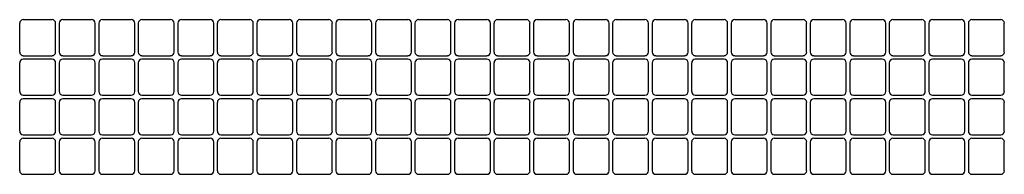
# Model space of a CAD drawing. Units: millimetres. Extents: x -1757 to 1130, y 0 to 679.
# Drawn here: x 2 to 2, y 1 to 1 of the extents above; entities that cross this region are included whole.
import ezdxf

# ---------------------------------------------------------------- set-up
doc = ezdxf.new("R2010")
doc.units = ezdxf.units.MM
doc.layers.add('GRID', color=7, linetype='Continuous', true_color=0x3d3d3d)

msp = doc.modelspace()

# ---------------------------------------------------------------- linework, layer by layer
at = {"layer": 'GRID'}
for p, q in [((2.02659, 0.92802), (2.02295, 0.92802)), ((2.03159, 0.92802), (2.02795, 0.92802)), ((2.03659, 0.92802), (2.03295, 0.92802)), ((2.04159, 0.92802), (2.03795, 0.92802)), ((2.04659, 0.92802), (2.04295, 0.92802)), ((2.05159, 0.92802), (2.04795, 0.92802)), ((2.05659, 0.92802), (2.05295, 0.92802)), ((2.06159, 0.92802), (2.05795, 0.92802)), ((2.06659, 0.92802), (2.06295, 0.92802)), ((2.07159, 0.92802), (2.06795, 0.92802)), ((2.07659, 0.92802), (2.07295, 0.92802)), ((2.08159, 0.92802), (2.07795, 0.92802)), ((2.08659, 0.92802), (2.08295, 0.92802)), ((2.09159, 0.92802), (2.08795, 0.92802)), ((2.09659, 0.92802), (2.09295, 0.92802)), ((2.10159, 0.92802), (2.09795, 0.92802)), ((2.10659, 0.92802), (2.10295, 0.92802)), ((2.11159, 0.92802), (2.10795, 0.92802)), ((2.11659, 0.92802), (2.11295, 0.92802)), ((2.12159, 0.92802), (2.11795, 0.92802)), ((2.12659, 0.92802), (2.12295, 0.92802)), ((2.13159, 0.92802), (2.12795, 0.92802)), ((2.13659, 0.92802), (2.13295, 0.92802)), ((2.14159, 0.92802), (2.13795, 0.92802)), ((2.14659, 0.92802), (2.14295, 0.92802)), ((2.02249, 0.92757), (2.02249, 0.92393)), ((2.02704, 0.92393), (2.02704, 0.92757)), ((2.02749, 0.92757), (2.02749, 0.92393)), ((2.03204, 0.92393), (2.03204, 0.92757)), ((2.03249, 0.92757), (2.03249, 0.92393)), ((2.03704, 0.92393), (2.03704, 0.92757)), ((2.03749, 0.92757), (2.03749, 0.92393)), ((2.04204, 0.92393), (2.04204, 0.92757)), ((2.04249, 0.92757), (2.04249, 0.92393)), ((2.04704, 0.92393), (2.04704, 0.92757)), ((2.04749, 0.92757), (2.04749, 0.92393)), ((2.05204, 0.92393), (2.05204, 0.92757)), ((2.05249, 0.92757), (2.05249, 0.92393)), ((2.05704, 0.92393), (2.05704, 0.92757)), ((2.05749, 0.92757), (2.05749, 0.92393)), ((2.06204, 0.92393), (2.06204, 0.92757)), ((2.06249, 0.92757), (2.06249, 0.92393)), ((2.06704, 0.92393), (2.06704, 0.92757)), ((2.06749, 0.92757), (2.06749, 0.92393)), ((2.07204, 0.92393), (2.07204, 0.92757)), ((2.07249, 0.92757), (2.07249, 0.92393)), ((2.07704, 0.92393), (2.07704, 0.92757)), ((2.07749, 0.92757), (2.07749, 0.92393)), ((2.08204, 0.92393), (2.08204, 0.92757)), ((2.08249, 0.92757), (2.08249, 0.92393)), ((2.08704, 0.92393), (2.08704, 0.92757)), ((2.08749, 0.92757), (2.08749, 0.92393)), ((2.09204, 0.92393), (2.09204, 0.92757)), ((2.09249, 0.92757), (2.09249, 0.92393)), ((2.09704, 0.92393), (2.09704, 0.92757)), ((2.09749, 0.92757), (2.09749, 0.92393)), ((2.10204, 0.92393), (2.10204, 0.92757)), ((2.10249, 0.92757), (2.10249, 0.92393)), ((2.10704, 0.92393), (2.10704, 0.92757)), ((2.10749, 0.92757), (2.10749, 0.92393)), ((2.11204, 0.92393), (2.11204, 0.92757)), ((2.11249, 0.92757), (2.11249, 0.92393)), ((2.11704, 0.92393), (2.11704, 0.92757)), ((2.11749, 0.92757), (2.11749, 0.92393)), ((2.12204, 0.92393), (2.12204, 0.92757)), ((2.12249, 0.92757), (2.12249, 0.92393)), ((2.12704, 0.92393), (2.12704, 0.92757)), ((2.12749, 0.92757), (2.12749, 0.92393)), ((2.13204, 0.92393), (2.13204, 0.92757)), ((2.13249, 0.92757), (2.13249, 0.92393)), ((2.13704, 0.92393), (2.13704, 0.92757)), ((2.13749, 0.92757), (2.13749, 0.92393)), ((2.14204, 0.92393), (2.14204, 0.92757)), ((2.14249, 0.92757), (2.14249, 0.92393)), ((2.14704, 0.92393), (2.14704, 0.92757)), ((2.02295, 0.92347), (2.02659, 0.92347)), ((2.02659, 0.92302), (2.02295, 0.92302)), ((2.02795, 0.92347), (2.03159, 0.92347)), ((2.03159, 0.92302), (2.02795, 0.92302)), ((2.03295, 0.92347), (2.03659, 0.92347)), ((2.03659, 0.92302), (2.03295, 0.92302)), ((2.03795, 0.92347), (2.04159, 0.92347)), ((2.04159, 0.92302), (2.03795, 0.92302)), ((2.04295, 0.92347), (2.04659, 0.92347)), ((2.04659, 0.92302), (2.04295, 0.92302)), ((2.04795, 0.92347), (2.05159, 0.92347)), ((2.05159, 0.92302), (2.04795, 0.92302)), ((2.05295, 0.92347), (2.05659, 0.92347)), ((2.05659, 0.92302), (2.05295, 0.92302)), ((2.05795, 0.92347), (2.06159, 0.92347)), ((2.06159, 0.92302), (2.05795, 0.92302)), ((2.06295, 0.92347), (2.06659, 0.92347)), ((2.06659, 0.92302), (2.06295, 0.92302)), ((2.06795, 0.92347), (2.07159, 0.92347)), ((2.07159, 0.92302), (2.06795, 0.92302)), ((2.07295, 0.92347), (2.07659, 0.92347)), ((2.07659, 0.92302), (2.07295, 0.92302)), ((2.07795, 0.92347), (2.08159, 0.92347)), ((2.08159, 0.92302), (2.07795, 0.92302)), ((2.08295, 0.92347), (2.08659, 0.92347)), ((2.08659, 0.92302), (2.08295, 0.92302)), ((2.08795, 0.92347), (2.09159, 0.92347)), ((2.09159, 0.92302), (2.08795, 0.92302)), ((2.09295, 0.92347), (2.09659, 0.92347)), ((2.09659, 0.92302), (2.09295, 0.92302)), ((2.09795, 0.92347), (2.10159, 0.92347)), ((2.10159, 0.92302), (2.09795, 0.92302)), ((2.10295, 0.92347), (2.10659, 0.92347)), ((2.10659, 0.92302), (2.10295, 0.92302)), ((2.10795, 0.92347), (2.11159, 0.92347)), ((2.11159, 0.92302), (2.10795, 0.92302)), ((2.11295, 0.92347), (2.11659, 0.92347)), ((2.11659, 0.92302), (2.11295, 0.92302)), ((2.11795, 0.92347), (2.12159, 0.92347)), ((2.12159, 0.92302), (2.11795, 0.92302)), ((2.12295, 0.92347), (2.12659, 0.92347)), ((2.12659, 0.92302), (2.12295, 0.92302)), ((2.12795, 0.92347), (2.13159, 0.92347)), ((2.13159, 0.92302), (2.12795, 0.92302)), ((2.13295, 0.92347), (2.13659, 0.92347)), ((2.13659, 0.92302), (2.13295, 0.92302)), ((2.13795, 0.92347), (2.14159, 0.92347)), ((2.14159, 0.92302), (2.13795, 0.92302)), ((2.14295, 0.92347), (2.14659, 0.92347)), ((2.14659, 0.92302), (2.14295, 0.92302)), ((2.02249, 0.92257), (2.02249, 0.91893)), ((2.02704, 0.91893), (2.02704, 0.92257)), ((2.02749, 0.92257), (2.02749, 0.91893)), ((2.03204, 0.91893), (2.03204, 0.92257)), ((2.03249, 0.92257), (2.03249, 0.91893)), ((2.03704, 0.91893), (2.03704, 0.92257)), ((2.03749, 0.92257), (2.03749, 0.91893)), ((2.04204, 0.91893), (2.04204, 0.92257)), ((2.04249, 0.92257), (2.04249, 0.91893)), ((2.04704, 0.91893), (2.04704, 0.92257)), ((2.04749, 0.92257), (2.04749, 0.91893)), ((2.05204, 0.91893), (2.05204, 0.92257)), ((2.05249, 0.92257), (2.05249, 0.91893)), ((2.05704, 0.91893), (2.05704, 0.92257)), ((2.05749, 0.92257), (2.05749, 0.91893)), ((2.06204, 0.91893), (2.06204, 0.92257)), ((2.06249, 0.92257), (2.06249, 0.91893)), ((2.06704, 0.91893), (2.06704, 0.92257)), ((2.06749, 0.92257), (2.06749, 0.91893)), ((2.07204, 0.91893), (2.07204, 0.92257)), ((2.07249, 0.92257), (2.07249, 0.91893)), ((2.07704, 0.91893), (2.07704, 0.92257)), ((2.07749, 0.92257), (2.07749, 0.91893)), ((2.08204, 0.91893), (2.08204, 0.92257)), ((2.08249, 0.92257), (2.08249, 0.91893)), ((2.08704, 0.91893), (2.08704, 0.92257)), ((2.08749, 0.92257), (2.08749, 0.91893)), ((2.09204, 0.91893), (2.09204, 0.92257)), ((2.09249, 0.92257), (2.09249, 0.91893)), ((2.09704, 0.91893), (2.09704, 0.92257)), ((2.09749, 0.92257), (2.09749, 0.91893)), ((2.10204, 0.91893), (2.10204, 0.92257)), ((2.10249, 0.92257), (2.10249, 0.91893)), ((2.10704, 0.91893), (2.10704, 0.92257)), ((2.10749, 0.92257), (2.10749, 0.91893)), ((2.11204, 0.91893), (2.11204, 0.92257)), ((2.11249, 0.92257), (2.11249, 0.91893)), ((2.11704, 0.91893), (2.11704, 0.92257)), ((2.11749, 0.92257), (2.11749, 0.91893)), ((2.12204, 0.91893), (2.12204, 0.92257)), ((2.12249, 0.92257), (2.12249, 0.91893)), ((2.12704, 0.91893), (2.12704, 0.92257)), ((2.12749, 0.92257), (2.12749, 0.91893)), ((2.13204, 0.91893), (2.13204, 0.92257)), ((2.13249, 0.92257), (2.13249, 0.91893)), ((2.13704, 0.91893), (2.13704, 0.92257)), ((2.13749, 0.92257), (2.13749, 0.91893)), ((2.14204, 0.91893), (2.14204, 0.92257)), ((2.14249, 0.92257), (2.14249, 0.91893)), ((2.14704, 0.91893), (2.14704, 0.92257)), ((2.02295, 0.91847), (2.02659, 0.91847)), ((2.02659, 0.91802), (2.02295, 0.91802)), ((2.02795, 0.91847), (2.03159, 0.91847)), ((2.03159, 0.91802), (2.02795, 0.91802)), ((2.03295, 0.91847), (2.03659, 0.91847)), ((2.03659, 0.91802), (2.03295, 0.91802)), ((2.03795, 0.91847), (2.04159, 0.91847)), ((2.04159, 0.91802), (2.03795, 0.91802)), ((2.04295, 0.91847), (2.04659, 0.91847)), ((2.04659, 0.91802), (2.04295, 0.91802)), ((2.04795, 0.91847), (2.05159, 0.91847)), ((2.05159, 0.91802), (2.04795, 0.91802)), ((2.05295, 0.91847), (2.05659, 0.91847)), ((2.05659, 0.91802), (2.05295, 0.91802)), ((2.05795, 0.91847), (2.06159, 0.91847)), ((2.06159, 0.91802), (2.05795, 0.91802)), ((2.06295, 0.91847), (2.06659, 0.91847)), ((2.06659, 0.91802), (2.06295, 0.91802)), ((2.06795, 0.91847), (2.07159, 0.91847)), ((2.07159, 0.91802), (2.06795, 0.91802)), ((2.07295, 0.91847), (2.07659, 0.91847)), ((2.07659, 0.91802), (2.07295, 0.91802)), ((2.07795, 0.91847), (2.08159, 0.91847)), ((2.08159, 0.91802), (2.07795, 0.91802)), ((2.08295, 0.91847), (2.08659, 0.91847)), ((2.08659, 0.91802), (2.08295, 0.91802)), ((2.08795, 0.91847), (2.09159, 0.91847)), ((2.09159, 0.91802), (2.08795, 0.91802)), ((2.09295, 0.91847), (2.09659, 0.91847)), ((2.09659, 0.91802), (2.09295, 0.91802)), ((2.09795, 0.91847), (2.10159, 0.91847)), ((2.10159, 0.91802), (2.09795, 0.91802)), ((2.10295, 0.91847), (2.10659, 0.91847)), ((2.10659, 0.91802), (2.10295, 0.91802)), ((2.10795, 0.91847), (2.11159, 0.91847)), ((2.11159, 0.91802), (2.10795, 0.91802)), ((2.11295, 0.91847), (2.11659, 0.91847)), ((2.11659, 0.91802), (2.11295, 0.91802)), ((2.11795, 0.91847), (2.12159, 0.91847)), ((2.12159, 0.91802), (2.11795, 0.91802)), ((2.12295, 0.91847), (2.12659, 0.91847)), ((2.12659, 0.91802), (2.12295, 0.91802)), ((2.12795, 0.91847), (2.13159, 0.91847)), ((2.13159, 0.91802), (2.12795, 0.91802)), ((2.13295, 0.91847), (2.13659, 0.91847)), ((2.13659, 0.91802), (2.13295, 0.91802)), ((2.13795, 0.91847), (2.14159, 0.91847)), ((2.14159, 0.91802), (2.13795, 0.91802)), ((2.14295, 0.91847), (2.14659, 0.91847)), ((2.14659, 0.91802), (2.14295, 0.91802)), ((2.02249, 0.91757), (2.02249, 0.91393)), ((2.02704, 0.91393), (2.02704, 0.91757)), ((2.02749, 0.91757), (2.02749, 0.91393)), ((2.03204, 0.91393), (2.03204, 0.91757)), ((2.03249, 0.91757), (2.03249, 0.91393)), ((2.03704, 0.91393), (2.03704, 0.91757)), ((2.03749, 0.91757), (2.03749, 0.91393)), ((2.04204, 0.91393), (2.04204, 0.91757)), ((2.04249, 0.91757), (2.04249, 0.91393)), ((2.04704, 0.91393), (2.04704, 0.91757)), ((2.04749, 0.91757), (2.04749, 0.91393)), ((2.05204, 0.91393), (2.05204, 0.91757)), ((2.05249, 0.91757), (2.05249, 0.91393)), ((2.05704, 0.91393), (2.05704, 0.91757)), ((2.05749, 0.91757), (2.05749, 0.91393)), ((2.06204, 0.91393), (2.06204, 0.91757)), ((2.06249, 0.91757), (2.06249, 0.91393)), ((2.06704, 0.91393), (2.06704, 0.91757)), ((2.06749, 0.91757), (2.06749, 0.91393)), ((2.07204, 0.91393), (2.07204, 0.91757)), ((2.07249, 0.91757), (2.07249, 0.91393)), ((2.07704, 0.91393), (2.07704, 0.91757)), ((2.07749, 0.91757), (2.07749, 0.91393)), ((2.08204, 0.91393), (2.08204, 0.91757)), ((2.08249, 0.91757), (2.08249, 0.91393)), ((2.08704, 0.91393), (2.08704, 0.91757)), ((2.08749, 0.91757), (2.08749, 0.91393)), ((2.09204, 0.91393), (2.09204, 0.91757)), ((2.09249, 0.91757), (2.09249, 0.91393)), ((2.09704, 0.91393), (2.09704, 0.91757)), ((2.09749, 0.91757), (2.09749, 0.91393)), ((2.10204, 0.91393), (2.10204, 0.91757)), ((2.10249, 0.91757), (2.10249, 0.91393)), ((2.10704, 0.91393), (2.10704, 0.91757)), ((2.10749, 0.91757), (2.10749, 0.91393)), ((2.11204, 0.91393), (2.11204, 0.91757)), ((2.11249, 0.91757), (2.11249, 0.91393)), ((2.11704, 0.91393), (2.11704, 0.91757)), ((2.11749, 0.91757), (2.11749, 0.91393)), ((2.12204, 0.91393), (2.12204, 0.91757)), ((2.12249, 0.91757), (2.12249, 0.91393)), ((2.12704, 0.91393), (2.12704, 0.91757)), ((2.12749, 0.91757), (2.12749, 0.91393)), ((2.13204, 0.91393), (2.13204, 0.91757)), ((2.13249, 0.91757), (2.13249, 0.91393)), ((2.13704, 0.91393), (2.13704, 0.91757)), ((2.13749, 0.91757), (2.13749, 0.91393)), ((2.14204, 0.91393), (2.14204, 0.91757)), ((2.14249, 0.91757), (2.14249, 0.91393)), ((2.14704, 0.91393), (2.14704, 0.91757)), ((2.02295, 0.91347), (2.02659, 0.91347)), ((2.02659, 0.91302), (2.02295, 0.91302)), ((2.02795, 0.91347), (2.03159, 0.91347)), ((2.03159, 0.91302), (2.02795, 0.91302)), ((2.03295, 0.91347), (2.03659, 0.91347)), ((2.03659, 0.91302), (2.03295, 0.91302)), ((2.03795, 0.91347), (2.04159, 0.91347)), ((2.04159, 0.91302), (2.03795, 0.91302)), ((2.04295, 0.91347), (2.04659, 0.91347)), ((2.04659, 0.91302), (2.04295, 0.91302)), ((2.04795, 0.91347), (2.05159, 0.91347)), ((2.05159, 0.91302), (2.04795, 0.91302)), ((2.05295, 0.91347), (2.05659, 0.91347)), ((2.05659, 0.91302), (2.05295, 0.91302)), ((2.05795, 0.91347), (2.06159, 0.91347)), ((2.06159, 0.91302), (2.05795, 0.91302)), ((2.06295, 0.91347), (2.06659, 0.91347)), ((2.06659, 0.91302), (2.06295, 0.91302)), ((2.06795, 0.91347), (2.07159, 0.91347)), ((2.07159, 0.91302), (2.06795, 0.91302)), ((2.07295, 0.91347), (2.07659, 0.91347)), ((2.07659, 0.91302), (2.07295, 0.91302)), ((2.07795, 0.91347), (2.08159, 0.91347)), ((2.08159, 0.91302), (2.07795, 0.91302)), ((2.08295, 0.91347), (2.08659, 0.91347)), ((2.08659, 0.91302), (2.08295, 0.91302)), ((2.08795, 0.91347), (2.09159, 0.91347)), ((2.09159, 0.91302), (2.08795, 0.91302)), ((2.09295, 0.91347), (2.09659, 0.91347)), ((2.09659, 0.91302), (2.09295, 0.91302)), ((2.09795, 0.91347), (2.10159, 0.91347)), ((2.10159, 0.91302), (2.09795, 0.91302)), ((2.10295, 0.91347), (2.10659, 0.91347)), ((2.10659, 0.91302), (2.10295, 0.91302)), ((2.10795, 0.91347), (2.11159, 0.91347)), ((2.11159, 0.91302), (2.10795, 0.91302)), ((2.11295, 0.91347), (2.11659, 0.91347)), ((2.11659, 0.91302), (2.11295, 0.91302)), ((2.11795, 0.91347), (2.12159, 0.91347)), ((2.12159, 0.91302), (2.11795, 0.91302)), ((2.12295, 0.91347), (2.12659, 0.91347)), ((2.12659, 0.91302), (2.12295, 0.91302)), ((2.12795, 0.91347), (2.13159, 0.91347)), ((2.13159, 0.91302), (2.12795, 0.91302)), ((2.13295, 0.91347), (2.13659, 0.91347)), ((2.13659, 0.91302), (2.13295, 0.91302)), ((2.13795, 0.91347), (2.14159, 0.91347)), ((2.14159, 0.91302), (2.13795, 0.91302)), ((2.14295, 0.91347), (2.14659, 0.91347)), ((2.14659, 0.91302), (2.14295, 0.91302)), ((2.02249, 0.91257), (2.02249, 0.90893)), ((2.02704, 0.90893), (2.02704, 0.91257)), ((2.02749, 0.91257), (2.02749, 0.90893)), ((2.03204, 0.90893), (2.03204, 0.91257)), ((2.03249, 0.91257), (2.03249, 0.90893)), ((2.03704, 0.90893), (2.03704, 0.91257)), ((2.03749, 0.91257), (2.03749, 0.90893)), ((2.04204, 0.90893), (2.04204, 0.91257)), ((2.04249, 0.91257), (2.04249, 0.90893)), ((2.04704, 0.90893), (2.04704, 0.91257)), ((2.04749, 0.91257), (2.04749, 0.90893)), ((2.05204, 0.90893), (2.05204, 0.91257)), ((2.05249, 0.91257), (2.05249, 0.90893)), ((2.05704, 0.90893), (2.05704, 0.91257)), ((2.05749, 0.91257), (2.05749, 0.90893)), ((2.06204, 0.90893), (2.06204, 0.91257)), ((2.06249, 0.91257), (2.06249, 0.90893)), ((2.06704, 0.90893), (2.06704, 0.91257)), ((2.06749, 0.91257), (2.06749, 0.90893)), ((2.07204, 0.90893), (2.07204, 0.91257)), ((2.07249, 0.91257), (2.07249, 0.90893)), ((2.07704, 0.90893), (2.07704, 0.91257)), ((2.07749, 0.91257), (2.07749, 0.90893)), ((2.08204, 0.90893), (2.08204, 0.91257)), ((2.08249, 0.91257), (2.08249, 0.90893)), ((2.08704, 0.90893), (2.08704, 0.91257)), ((2.08749, 0.91257), (2.08749, 0.90893)), ((2.09204, 0.90893), (2.09204, 0.91257)), ((2.09249, 0.91257), (2.09249, 0.90893)), ((2.09704, 0.90893), (2.09704, 0.91257)), ((2.09749, 0.91257), (2.09749, 0.90893)), ((2.10204, 0.90893), (2.10204, 0.91257)), ((2.10249, 0.91257), (2.10249, 0.90893)), ((2.10704, 0.90893), (2.10704, 0.91257)), ((2.10749, 0.91257), (2.10749, 0.90893)), ((2.11204, 0.90893), (2.11204, 0.91257)), ((2.11249, 0.91257), (2.11249, 0.90893)), ((2.11704, 0.90893), (2.11704, 0.91257)), ((2.11749, 0.91257), (2.11749, 0.90893)), ((2.12204, 0.90893), (2.12204, 0.91257)), ((2.12249, 0.91257), (2.12249, 0.90893)), ((2.12704, 0.90893), (2.12704, 0.91257)), ((2.12749, 0.91257), (2.12749, 0.90893)), ((2.13204, 0.90893), (2.13204, 0.91257)), ((2.13249, 0.91257), (2.13249, 0.90893)), ((2.13704, 0.90893), (2.13704, 0.91257)), ((2.13749, 0.91257), (2.13749, 0.90893)), ((2.14204, 0.90893), (2.14204, 0.91257)), ((2.14249, 0.91257), (2.14249, 0.90893)), ((2.14704, 0.90893), (2.14704, 0.91257)), ((2.02295, 0.90847), (2.02659, 0.90847)), ((2.02795, 0.90847), (2.03159, 0.90847)), ((2.03295, 0.90847), (2.03659, 0.90847)), ((2.03795, 0.90847), (2.04159, 0.90847)), ((2.04295, 0.90847), (2.04659, 0.90847)), ((2.04795, 0.90847), (2.05159, 0.90847)), ((2.05295, 0.90847), (2.05659, 0.90847)), ((2.05795, 0.90847), (2.06159, 0.90847)), ((2.06295, 0.90847), (2.06659, 0.90847)), ((2.06795, 0.90847), (2.07159, 0.90847)), ((2.07295, 0.90847), (2.07659, 0.90847)), ((2.07795, 0.90847), (2.08159, 0.90847)), ((2.08295, 0.90847), (2.08659, 0.90847)), ((2.08795, 0.90847), (2.09159, 0.90847)), ((2.09295, 0.90847), (2.09659, 0.90847)), ((2.09795, 0.90847), (2.10159, 0.90847)), ((2.10295, 0.90847), (2.10659, 0.90847)), ((2.10795, 0.90847), (2.11159, 0.90847)), ((2.11295, 0.90847), (2.11659, 0.90847)), ((2.11795, 0.90847), (2.12159, 0.90847)), ((2.12295, 0.90847), (2.12659, 0.90847)), ((2.12795, 0.90847), (2.13159, 0.90847)), ((2.13295, 0.90847), (2.13659, 0.90847)), ((2.13795, 0.90847), (2.14159, 0.90847)), ((2.14295, 0.90847), (2.14659, 0.90847))]:
    msp.add_line(p, q, dxfattribs=at)
for centre, start, end in [((2.02295, 0.92757), 90, 180), ((2.02659, 0.92757), 0, 90), ((2.02795, 0.92757), 90, 180), ((2.03159, 0.92757), 0, 90), ((2.03295, 0.92757), 90, 180), ((2.03659, 0.92757), 0, 90), ((2.03795, 0.92757), 90, 180), ((2.04159, 0.92757), 0, 90), ((2.04295, 0.92757), 90, 180), ((2.04659, 0.92757), 0, 90), ((2.04795, 0.92757), 90, 180), ((2.05159, 0.92757), 0, 90), ((2.05295, 0.92757), 90, 180), ((2.05659, 0.92757), 0, 90), ((2.05795, 0.92757), 90, 180), ((2.06159, 0.92757), 0, 90), ((2.06295, 0.92757), 90, 180), ((2.06659, 0.92757), 0, 90), ((2.06795, 0.92757), 90, 180), ((2.07159, 0.92757), 0, 90), ((2.07295, 0.92757), 90, 180), ((2.07659, 0.92757), 0, 90), ((2.07795, 0.92757), 90, 180), ((2.08159, 0.92757), 0, 90), ((2.08295, 0.92757), 90, 180), ((2.08659, 0.92757), 0, 90), ((2.08795, 0.92757), 90, 180), ((2.09159, 0.92757), 0, 90), ((2.09295, 0.92757), 90, 180), ((2.09659, 0.92757), 0, 90), ((2.09795, 0.92757), 90, 180), ((2.10159, 0.92757), 0, 90), ((2.10295, 0.92757), 90, 180), ((2.10659, 0.92757), 0, 90), ((2.10795, 0.92757), 90, 180), ((2.11159, 0.92757), 0, 90), ((2.11295, 0.92757), 90, 180), ((2.11659, 0.92757), 0, 90), ((2.11795, 0.92757), 90, 180), ((2.12159, 0.92757), 0, 90), ((2.12295, 0.92757), 90, 180), ((2.12659, 0.92757), 0, 90), ((2.12795, 0.92757), 90, 180), ((2.13159, 0.92757), 0, 90), ((2.13295, 0.92757), 90, 180), ((2.13659, 0.92757), 0, 90), ((2.13795, 0.92757), 90, 180), ((2.14159, 0.92757), 0, 90), ((2.14295, 0.92757), 90, 180), ((2.14659, 0.92757), 0, 90), ((2.02295, 0.92393), 180, 270), ((2.02295, 0.92257), 90, 180), ((2.02659, 0.92393), 270, 0), ((2.02659, 0.92257), 0, 90), ((2.02795, 0.92393), 180, 270), ((2.02795, 0.92257), 90, 180), ((2.03159, 0.92393), 270, 0), ((2.03159, 0.92257), 0, 90), ((2.03295, 0.92393), 180, 270), ((2.03295, 0.92257), 90, 180), ((2.03659, 0.92393), 270, 0), ((2.03659, 0.92257), 0, 90), ((2.03795, 0.92393), 180, 270), ((2.03795, 0.92257), 90, 180), ((2.04159, 0.92393), 270, 0), ((2.04159, 0.92257), 0, 90), ((2.04295, 0.92393), 180, 270), ((2.04295, 0.92257), 90, 180), ((2.04659, 0.92393), 270, 0), ((2.04659, 0.92257), 0, 90), ((2.04795, 0.92393), 180, 270), ((2.04795, 0.92257), 90, 180), ((2.05159, 0.92393), 270, 0), ((2.05159, 0.92257), 0, 90), ((2.05295, 0.92393), 180, 270), ((2.05295, 0.92257), 90, 180), ((2.05659, 0.92393), 270, 0), ((2.05659, 0.92257), 0, 90), ((2.05795, 0.92393), 180, 270), ((2.05795, 0.92257), 90, 180), ((2.06159, 0.92393), 270, 0), ((2.06159, 0.92257), 0, 90), ((2.06295, 0.92393), 180, 270), ((2.06295, 0.92257), 90, 180), ((2.06659, 0.92393), 270, 0), ((2.06659, 0.92257), 0, 90), ((2.06795, 0.92393), 180, 270), ((2.06795, 0.92257), 90, 180), ((2.07159, 0.92393), 270, 0), ((2.07159, 0.92257), 0, 90), ((2.07295, 0.92393), 180, 270), ((2.07295, 0.92257), 90, 180), ((2.07659, 0.92393), 270, 0), ((2.07659, 0.92257), 0, 90), ((2.07795, 0.92393), 180, 270), ((2.07795, 0.92257), 90, 180), ((2.08159, 0.92393), 270, 0), ((2.08159, 0.92257), 0, 90), ((2.08295, 0.92393), 180, 270), ((2.08295, 0.92257), 90, 180), ((2.08659, 0.92393), 270, 0), ((2.08659, 0.92257), 0, 90), ((2.08795, 0.92393), 180, 270), ((2.08795, 0.92257), 90, 180), ((2.09159, 0.92393), 270, 0), ((2.09159, 0.92257), 0, 90), ((2.09295, 0.92393), 180, 270), ((2.09295, 0.92257), 90, 180), ((2.09659, 0.92393), 270, 0), ((2.09659, 0.92257), 0, 90), ((2.09795, 0.92393), 180, 270), ((2.09795, 0.92257), 90, 180), ((2.10159, 0.92393), 270, 0), ((2.10159, 0.92257), 0, 90), ((2.10295, 0.92393), 180, 270), ((2.10295, 0.92257), 90, 180), ((2.10659, 0.92393), 270, 0), ((2.10659, 0.92257), 0, 90), ((2.10795, 0.92393), 180, 270), ((2.10795, 0.92257), 90, 180), ((2.11159, 0.92393), 270, 0), ((2.11159, 0.92257), 0, 90), ((2.11295, 0.92393), 180, 270), ((2.11295, 0.92257), 90, 180), ((2.11659, 0.92393), 270, 0), ((2.11659, 0.92257), 0, 90), ((2.11795, 0.92393), 180, 270), ((2.11795, 0.92257), 90, 180), ((2.12159, 0.92393), 270, 0), ((2.12159, 0.92257), 0, 90), ((2.12295, 0.92393), 180, 270), ((2.12295, 0.92257), 90, 180), ((2.12659, 0.92393), 270, 0), ((2.12659, 0.92257), 0, 90), ((2.12795, 0.92393), 180, 270), ((2.12795, 0.92257), 90, 180), ((2.13159, 0.92393), 270, 0), ((2.13159, 0.92257), 0, 90), ((2.13295, 0.92393), 180, 270), ((2.13295, 0.92257), 90, 180), ((2.13659, 0.92393), 270, 0), ((2.13659, 0.92257), 0, 90), ((2.13795, 0.92393), 180, 270), ((2.13795, 0.92257), 90, 180), ((2.14159, 0.92393), 270, 0), ((2.14159, 0.92257), 0, 90), ((2.14295, 0.92393), 180, 270), ((2.14295, 0.92257), 90, 180), ((2.14659, 0.92393), 270, 0), ((2.14659, 0.92257), 0, 90), ((2.02295, 0.91893), 180, 270), ((2.02295, 0.91757), 90, 180), ((2.02659, 0.91893), 270, 0), ((2.02659, 0.91757), 0, 90), ((2.02795, 0.91893), 180, 270), ((2.02795, 0.91757), 90, 180), ((2.03159, 0.91893), 270, 0), ((2.03159, 0.91757), 0, 90), ((2.03295, 0.91893), 180, 270), ((2.03295, 0.91757), 90, 180), ((2.03659, 0.91893), 270, 0), ((2.03659, 0.91757), 0, 90), ((2.03795, 0.91893), 180, 270), ((2.03795, 0.91757), 90, 180), ((2.04159, 0.91893), 270, 0), ((2.04159, 0.91757), 0, 90), ((2.04295, 0.91893), 180, 270), ((2.04295, 0.91757), 90, 180), ((2.04659, 0.91893), 270, 0), ((2.04659, 0.91757), 0, 90), ((2.04795, 0.91893), 180, 270), ((2.04795, 0.91757), 90, 180), ((2.05159, 0.91893), 270, 0), ((2.05159, 0.91757), 0, 90), ((2.05295, 0.91893), 180, 270), ((2.05295, 0.91757), 90, 180), ((2.05659, 0.91893), 270, 0), ((2.05659, 0.91757), 0, 90), ((2.05795, 0.91893), 180, 270), ((2.05795, 0.91757), 90, 180), ((2.06159, 0.91893), 270, 0), ((2.06159, 0.91757), 0, 90), ((2.06295, 0.91893), 180, 270), ((2.06295, 0.91757), 90, 180), ((2.06659, 0.91893), 270, 0), ((2.06659, 0.91757), 0, 90), ((2.06795, 0.91893), 180, 270), ((2.06795, 0.91757), 90, 180), ((2.07159, 0.91893), 270, 0), ((2.07159, 0.91757), 0, 90), ((2.07295, 0.91893), 180, 270), ((2.07295, 0.91757), 90, 180), ((2.07659, 0.91893), 270, 0), ((2.07659, 0.91757), 0, 90), ((2.07795, 0.91893), 180, 270), ((2.07795, 0.91757), 90, 180), ((2.08159, 0.91893), 270, 0), ((2.08159, 0.91757), 0, 90), ((2.08295, 0.91893), 180, 270), ((2.08295, 0.91757), 90, 180), ((2.08659, 0.91893), 270, 0), ((2.08659, 0.91757), 0, 90), ((2.08795, 0.91893), 180, 270), ((2.08795, 0.91757), 90, 180), ((2.09159, 0.91893), 270, 0), ((2.09159, 0.91757), 0, 90), ((2.09295, 0.91893), 180, 270), ((2.09295, 0.91757), 90, 180), ((2.09659, 0.91893), 270, 0), ((2.09659, 0.91757), 0, 90), ((2.09795, 0.91893), 180, 270), ((2.09795, 0.91757), 90, 180), ((2.10159, 0.91893), 270, 0), ((2.10159, 0.91757), 0, 90), ((2.10295, 0.91893), 180, 270), ((2.10295, 0.91757), 90, 180), ((2.10659, 0.91893), 270, 0), ((2.10659, 0.91757), 0, 90), ((2.10795, 0.91893), 180, 270), ((2.10795, 0.91757), 90, 180), ((2.11159, 0.91893), 270, 0), ((2.11159, 0.91757), 0, 90), ((2.11295, 0.91893), 180, 270), ((2.11295, 0.91757), 90, 180), ((2.11659, 0.91893), 270, 0), ((2.11659, 0.91757), 0, 90), ((2.11795, 0.91893), 180, 270), ((2.11795, 0.91757), 90, 180), ((2.12159, 0.91893), 270, 0), ((2.12159, 0.91757), 0, 90), ((2.12295, 0.91893), 180, 270), ((2.12295, 0.91757), 90, 180), ((2.12659, 0.91893), 270, 0), ((2.12659, 0.91757), 0, 90), ((2.12795, 0.91893), 180, 270), ((2.12795, 0.91757), 90, 180), ((2.13159, 0.91893), 270, 0), ((2.13159, 0.91757), 0, 90), ((2.13295, 0.91893), 180, 270), ((2.13295, 0.91757), 90, 180), ((2.13659, 0.91893), 270, 0), ((2.13659, 0.91757), 0, 90), ((2.13795, 0.91893), 180, 270), ((2.13795, 0.91757), 90, 180), ((2.14159, 0.91893), 270, 0), ((2.14159, 0.91757), 0, 90), ((2.14295, 0.91893), 180, 270), ((2.14295, 0.91757), 90, 180), ((2.14659, 0.91893), 270, 0), ((2.14659, 0.91757), 0, 90), ((2.02295, 0.91393), 180, 270), ((2.02295, 0.91257), 90, 180), ((2.02659, 0.91393), 270, 0), ((2.02659, 0.91257), 0, 90), ((2.02795, 0.91393), 180, 270), ((2.02795, 0.91257), 90, 180), ((2.03159, 0.91393), 270, 0), ((2.03159, 0.91257), 0, 90), ((2.03295, 0.91393), 180, 270), ((2.03295, 0.91257), 90, 180), ((2.03659, 0.91393), 270, 0), ((2.03659, 0.91257), 0, 90), ((2.03795, 0.91393), 180, 270), ((2.03795, 0.91257), 90, 180), ((2.04159, 0.91393), 270, 0), ((2.04159, 0.91257), 0, 90), ((2.04295, 0.91393), 180, 270), ((2.04295, 0.91257), 90, 180), ((2.04659, 0.91393), 270, 0), ((2.04659, 0.91257), 0, 90), ((2.04795, 0.91393), 180, 270), ((2.04795, 0.91257), 90, 180), ((2.05159, 0.91393), 270, 0), ((2.05159, 0.91257), 0, 90), ((2.05295, 0.91393), 180, 270), ((2.05295, 0.91257), 90, 180), ((2.05659, 0.91393), 270, 0), ((2.05659, 0.91257), 0, 90), ((2.05795, 0.91393), 180, 270), ((2.05795, 0.91257), 90, 180), ((2.06159, 0.91393), 270, 0), ((2.06159, 0.91257), 0, 90), ((2.06295, 0.91393), 180, 270), ((2.06295, 0.91257), 90, 180), ((2.06659, 0.91393), 270, 0), ((2.06659, 0.91257), 0, 90), ((2.06795, 0.91393), 180, 270), ((2.06795, 0.91257), 90, 180), ((2.07159, 0.91393), 270, 0), ((2.07159, 0.91257), 0, 90), ((2.07295, 0.91393), 180, 270), ((2.07295, 0.91257), 90, 180), ((2.07659, 0.91393), 270, 0), ((2.07659, 0.91257), 0, 90), ((2.07795, 0.91393), 180, 270), ((2.07795, 0.91257), 90, 180), ((2.08159, 0.91393), 270, 0), ((2.08159, 0.91257), 0, 90), ((2.08295, 0.91393), 180, 270), ((2.08295, 0.91257), 90, 180), ((2.08659, 0.91393), 270, 0), ((2.08659, 0.91257), 0, 90), ((2.08795, 0.91393), 180, 270), ((2.08795, 0.91257), 90, 180), ((2.09159, 0.91393), 270, 0), ((2.09159, 0.91257), 0, 90), ((2.09295, 0.91393), 180, 270), ((2.09295, 0.91257), 90, 180), ((2.09659, 0.91393), 270, 0), ((2.09659, 0.91257), 0, 90), ((2.09795, 0.91393), 180, 270), ((2.09795, 0.91257), 90, 180), ((2.10159, 0.91393), 270, 0), ((2.10159, 0.91257), 0, 90), ((2.10295, 0.91393), 180, 270), ((2.10295, 0.91257), 90, 180), ((2.10659, 0.91393), 270, 0), ((2.10659, 0.91257), 0, 90), ((2.10795, 0.91393), 180, 270), ((2.10795, 0.91257), 90, 180), ((2.11159, 0.91393), 270, 0), ((2.11159, 0.91257), 0, 90), ((2.11295, 0.91393), 180, 270), ((2.11295, 0.91257), 90, 180), ((2.11659, 0.91393), 270, 0), ((2.11659, 0.91257), 0, 90), ((2.11795, 0.91393), 180, 270), ((2.11795, 0.91257), 90, 180), ((2.12159, 0.91393), 270, 0), ((2.12159, 0.91257), 0, 90), ((2.12295, 0.91393), 180, 270), ((2.12295, 0.91257), 90, 180), ((2.12659, 0.91393), 270, 0), ((2.12659, 0.91257), 0, 90), ((2.12795, 0.91393), 180, 270), ((2.12795, 0.91257), 90, 180), ((2.13159, 0.91393), 270, 0), ((2.13159, 0.91257), 0, 90), ((2.13295, 0.91393), 180, 270), ((2.13295, 0.91257), 90, 180), ((2.13659, 0.91393), 270, 0), ((2.13659, 0.91257), 0, 90), ((2.13795, 0.91393), 180, 270), ((2.13795, 0.91257), 90, 180), ((2.14159, 0.91393), 270, 0), ((2.14159, 0.91257), 0, 90), ((2.14295, 0.91393), 180, 270), ((2.14295, 0.91257), 90, 180), ((2.14659, 0.91393), 270, 0), ((2.14659, 0.91257), 0, 90), ((2.02295, 0.90893), 180, 270), ((2.02659, 0.90893), 270, 0), ((2.02795, 0.90893), 180, 270), ((2.03159, 0.90893), 270, 0), ((2.03295, 0.90893), 180, 270), ((2.03659, 0.90893), 270, 0), ((2.03795, 0.90893), 180, 270), ((2.04159, 0.90893), 270, 0), ((2.04295, 0.90893), 180, 270), ((2.04659, 0.90893), 270, 0), ((2.04795, 0.90893), 180, 270), ((2.05159, 0.90893), 270, 0), ((2.05295, 0.90893), 180, 270), ((2.05659, 0.90893), 270, 0), ((2.05795, 0.90893), 180, 270), ((2.06159, 0.90893), 270, 0), ((2.06295, 0.90893), 180, 270), ((2.06659, 0.90893), 270, 0), ((2.06795, 0.90893), 180, 270), ((2.07159, 0.90893), 270, 0), ((2.07295, 0.90893), 180, 270), ((2.07659, 0.90893), 270, 0), ((2.07795, 0.90893), 180, 270), ((2.08159, 0.90893), 270, 0), ((2.08295, 0.90893), 180, 270), ((2.08659, 0.90893), 270, 0), ((2.08795, 0.90893), 180, 270), ((2.09159, 0.90893), 270, 0), ((2.09295, 0.90893), 180, 270), ((2.09659, 0.90893), 270, 0), ((2.09795, 0.90893), 180, 270), ((2.10159, 0.90893), 270, 0), ((2.10295, 0.90893), 180, 270), ((2.10659, 0.90893), 270, 0), ((2.10795, 0.90893), 180, 270), ((2.11159, 0.90893), 270, 0), ((2.11295, 0.90893), 180, 270), ((2.11659, 0.90893), 270, 0), ((2.11795, 0.90893), 180, 270), ((2.12159, 0.90893), 270, 0), ((2.12295, 0.90893), 180, 270), ((2.12659, 0.90893), 270, 0), ((2.12795, 0.90893), 180, 270), ((2.13159, 0.90893), 270, 0), ((2.13295, 0.90893), 180, 270), ((2.13659, 0.90893), 270, 0), ((2.13795, 0.90893), 180, 270), ((2.14159, 0.90893), 270, 0), ((2.14295, 0.90893), 180, 270), ((2.14659, 0.90893), 270, 0)]:
    msp.add_arc(centre, 0.000455, start, end, dxfattribs=at)

doc.saveas('drawing.dxf')
